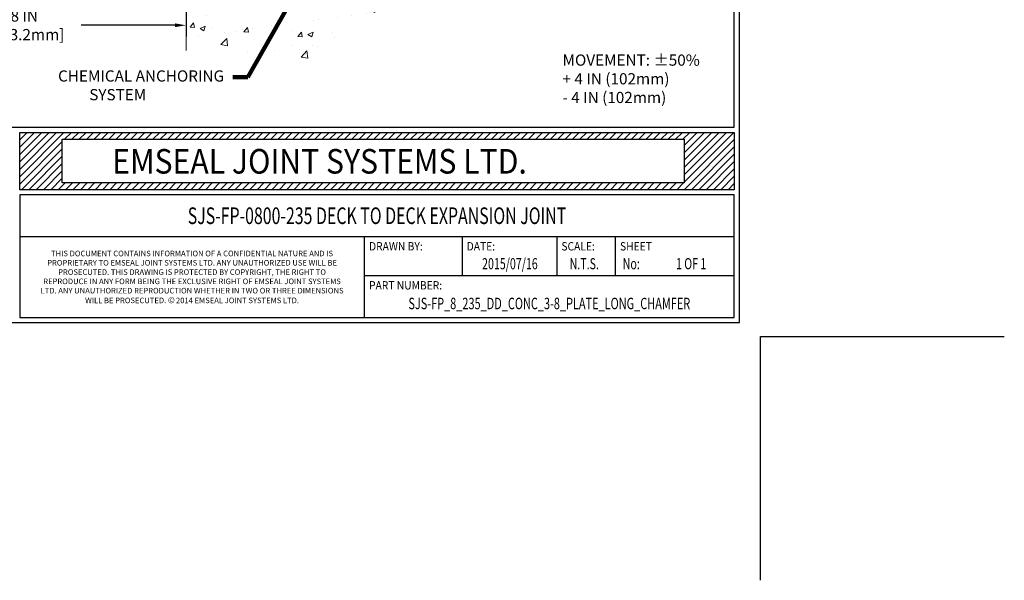
# Model space of a CAD drawing. Extents: x 13 to 3254, y -480 to 1977.
# Drawn here: x 96 to 121, y -480 to -466 of the extents above; entities that cross this region are included whole.
import ezdxf
from ezdxf.enums import TextEntityAlignment as Align

# ---------------------------------------------------------------- set-up
doc = ezdxf.new("R2010")
doc.units = 0
doc.header["$LTSCALE"] = 5
doc.header["$MEASUREMENT"] = 0
doc.layers.get('0').update_dxf_attribs({"color": 200, "linetype": 'CONTINUOUS'})
doc.layers.get('DEFPOINTS').update_dxf_attribs({"linetype": 'CONTINUOUS'})
for name, color, linetype, lineweight in [('CONCRETE - H', 130, 'CONTINUOUS', 9), ('CONCRETE - L', 132, 'CONTINUOUS', 13), ('DIMS', 50, 'CONTINUOUS', 25), ('TBLOCK-T1', 7, 'CONTINUOUS', 15), ('TBLOCK-T2', 7, 'CONTINUOUS', 18), ('TBLOCK-T3', 241, 'CONTINUOUS', 20), ('TBLOCK-T5', 111, 'CONTINUOUS', 30), ('TEXT - 4', 241, 'CONTINUOUS', 25)]:
    doc.layers.add(name, color=color, linetype=linetype, lineweight=lineweight)
doc.styles.add('ROMANC', font='ROMANC.shx', dxfattribs={"width": 0.7, "height": 3.2})
doc.styles.add('ROMANS', font='romans', dxfattribs={"width": 0.9})
doc.styles.add('ROMANT', font='ROMANT.shx', dxfattribs={"width": 0.9, "height": 6.3})
doc.dimstyles.get("Standard").update_dxf_attribs({"dimtxt": 0.18, "dimasz": 0.18, "dimexe": 0.18, "dimexo": 0.0625, "dimgap": 0.09, "dimtad": 0, "dimtih": 1, "dimtoh": 1, "dimdec": 4, "dimzin": 0, "dimdsep": 46, "dimtxsty": 'Standard', "dimcen": 0.09, "dimadec": 0, "dimazin": 0, "dimtfac": 1, "dimtdec": 4, "dimtofl": 0, "dimtmove": 0, "dimatfit": 3, "dimfxl": 1, "dimtolj": 1, "dimtzin": 0, "dimarcsym": 0})
doc.dimstyles.new('STANDARD$0', dxfattribs={"dimtxt": 0.18, "dimasz": 0.18, "dimexe": 0.18, "dimexo": 0.0625, "dimgap": 0.09, "dimtad": 0, "dimtih": 1, "dimtoh": 1, "dimdec": 4, "dimzin": 0, "dimdsep": 46, "dimtxsty": 'Standard', "dimcen": 0.09, "dimadec": 0, "dimazin": 0, "dimtfac": 1, "dimtdec": 4, "dimtofl": 0, "dimtmove": 0, "dimatfit": 3, "dimfxl": 1, "dimtolj": 1, "dimtzin": 0, "dimarcsym": 0})

# ---------------------------------------------------------------- blocks, each defined once
blk = doc.blocks.new('*X6')
at = {"color": 0}
for p, q in [((136.3, 33.06), (144.79, 41.56)), ((136.3, 34.47), (143.38, 41.56)), ((136.3, 35.89), (141.97, 41.56)), ((136.3, 37.3), (140.55, 41.56)), ((136.3, 38.71), (139.14, 41.56)), ((136.3, 40.13), (137.72, 41.56)), ((136.3, 41.54), (136.31, 41.56)), ((136.3, 31.64), (144.47, 39.82)), ((144.91, 40.26), (146.21, 41.56)), ((146.32, 40.26), (147.62, 41.56)), ((147.74, 40.26), (149.04, 41.56)), ((149.15, 40.26), (150.45, 41.56)), ((150.56, 40.26), (151.86, 41.56)), ((151.98, 40.26), (153.28, 41.56)), ((153.39, 40.26), (154.69, 41.56)), ((154.81, 40.26), (156.11, 41.56)), ((156.22, 40.26), (157.52, 41.56)), ((157.64, 40.26), (158.94, 41.56)), ((159.05, 40.26), (160.35, 41.56)), ((160.46, 40.26), (161.76, 41.56)), ((161.88, 40.26), (163.18, 41.56)), ((163.29, 40.26), (164.59, 41.56)), ((164.71, 40.26), (166.01, 41.56)), ((166.12, 40.26), (167.42, 41.56)), ((167.54, 40.26), (168.84, 41.56)), ((168.95, 40.26), (170.25, 41.56)), ((170.36, 40.26), (171.66, 41.56)), ((171.78, 40.26), (173.08, 41.56)), ((173.19, 40.26), (174.49, 41.56)), ((174.61, 40.26), (175.91, 41.56)), ((176.02, 40.26), (177.32, 41.56)), ((177.43, 40.26), (178.73, 41.56)), ((178.85, 40.26), (180.15, 41.56)), ((180.26, 40.26), (181.56, 41.56)), ((181.68, 40.26), (182.98, 41.56)), ((183.09, 40.26), (184.39, 41.56)), ((184.51, 40.26), (185.81, 41.56)), ((185.92, 40.26), (187.22, 41.56)), ((187.33, 40.26), (188.63, 41.56)), ((188.75, 40.26), (190.05, 41.56)), ((190.16, 40.26), (191.46, 41.56)), ((191.58, 40.26), (192.88, 41.56)), ((192.99, 40.26), (194.29, 41.56)), ((194.41, 40.26), (195.71, 41.56)), ((195.82, 40.26), (197.12, 41.56)), ((197.23, 40.26), (198.53, 41.56)), ((198.65, 40.26), (199.95, 41.56)), ((200.06, 40.26), (201.36, 41.56)), ((201.48, 40.26), (202.78, 41.56)), ((202.89, 40.26), (204.19, 41.56)), ((204.3, 40.26), (205.6, 41.56)), ((205.72, 40.26), (207.02, 41.56)), ((207.13, 40.26), (208.43, 41.56)), ((208.55, 40.26), (209.85, 41.56)), ((209.96, 40.26), (211.26, 41.56)), ((211.38, 40.26), (212.68, 41.56)), ((212.79, 40.26), (214.09, 41.56)), ((214.2, 40.26), (215.5, 41.56)), ((215.62, 40.26), (216.92, 41.56)), ((217.03, 40.26), (218.33, 41.56)), ((218.45, 40.26), (219.75, 41.56)), ((219.86, 40.26), (221.16, 41.56)), ((221.28, 40.26), (222.58, 41.56)), ((222.69, 40.26), (223.99, 41.56)), ((224.1, 40.26), (225.4, 41.56)), ((225.52, 40.26), (226.82, 41.56)), ((226.93, 40.26), (228.23, 41.56)), ((228.35, 40.26), (229.65, 41.56)), ((229.76, 40.26), (231.06, 41.56)), ((231.17, 40.26), (232.47, 41.56)), ((232.59, 40.26), (233.89, 41.56)), ((234, 40.26), (235.3, 41.56)), ((235.42, 40.26), (236.72, 41.56)), ((236.83, 40.26), (238.13, 41.56)), ((238.25, 40.26), (239.55, 41.56)), ((239.66, 40.26), (240.96, 41.56)), ((241.07, 40.26), (242.37, 41.56)), ((242.49, 40.26), (243.79, 41.56)), ((243.9, 40.26), (245.2, 41.56)), ((245.32, 40.26), (246.62, 41.56)), ((246.73, 40.26), (248.03, 41.56)), ((248.15, 40.26), (249.45, 41.56)), ((249.56, 40.26), (250.86, 41.56)), ((250.97, 40.26), (252.27, 41.56)), ((252.39, 40.26), (253.69, 41.56)), ((253.8, 40.26), (255.1, 41.56)), ((255.22, 40.26), (256.52, 41.56)), ((256.63, 40.26), (257.93, 41.56)), ((258.04, 40.26), (259.34, 41.56)), ((259.46, 40.26), (260.76, 41.56)), ((260.87, 40.26), (262.17, 41.56)), ((262.29, 40.26), (263.59, 41.56)), ((263.7, 40.26), (265, 41.56)), ((263.9, 30.56), (273.55, 40.2)), ((263.94, 39.08), (266.42, 41.56)), ((263.94, 37.66), (267.83, 41.56)), ((263.94, 36.25), (269.24, 41.56)), ((263.94, 34.83), (270.66, 41.56)), ((263.94, 33.42), (272.07, 41.56)), ((263.94, 32), (273.49, 41.56)), ((136.62, 30.56), (144.47, 38.41)), ((265.32, 30.56), (273.55, 38.79)), ((138.04, 30.56), (144.47, 36.99)), ((266.73, 30.56), (273.55, 37.38)), ((268.14, 30.56), (273.55, 35.96)), ((139.45, 30.56), (144.47, 35.58)), ((140.86, 30.56), (144.47, 34.16)), ((269.56, 30.56), (273.55, 34.55)), ((142.28, 30.56), (144.47, 32.75)), ((270.97, 30.56), (273.55, 33.13)), ((143.69, 30.56), (144.99, 31.86)), ((145.11, 30.56), (146.41, 31.86)), ((146.52, 30.56), (147.82, 31.86)), ((147.94, 30.56), (149.24, 31.86)), ((149.35, 30.56), (150.65, 31.86)), ((150.76, 30.56), (152.06, 31.86)), ((152.18, 30.56), (153.48, 31.86)), ((153.59, 30.56), (154.89, 31.86)), ((155.01, 30.56), (156.31, 31.86)), ((156.42, 30.56), (157.72, 31.86)), ((157.84, 30.56), (159.14, 31.86)), ((159.25, 30.56), (160.55, 31.86)), ((160.66, 30.56), (161.96, 31.86)), ((162.08, 30.56), (163.38, 31.86)), ((163.49, 30.56), (164.79, 31.86)), ((164.91, 30.56), (166.21, 31.86)), ((166.32, 30.56), (167.62, 31.86)), ((167.73, 30.56), (169.03, 31.86)), ((169.15, 30.56), (170.45, 31.86)), ((170.56, 30.56), (171.86, 31.86)), ((171.98, 30.56), (173.28, 31.86)), ((173.39, 30.56), (174.69, 31.86)), ((174.81, 30.56), (176.11, 31.86)), ((176.22, 30.56), (177.52, 31.86)), ((177.63, 30.56), (178.93, 31.86)), ((179.05, 30.56), (180.35, 31.86)), ((180.46, 30.56), (181.76, 31.86)), ((181.88, 30.56), (183.18, 31.86)), ((183.29, 30.56), (184.59, 31.86)), ((184.71, 30.56), (186.01, 31.86)), ((186.12, 30.56), (187.42, 31.86)), ((187.53, 30.56), (188.83, 31.86)), ((188.95, 30.56), (190.25, 31.86)), ((190.36, 30.56), (191.66, 31.86)), ((191.78, 30.56), (193.08, 31.86)), ((193.19, 30.56), (194.49, 31.86)), ((194.6, 30.56), (195.9, 31.86)), ((196.02, 30.56), (197.32, 31.86)), ((197.43, 30.56), (198.73, 31.86)), ((198.85, 30.56), (200.15, 31.86)), ((200.26, 30.56), (201.56, 31.86)), ((201.68, 30.56), (202.98, 31.86)), ((203.09, 30.56), (204.39, 31.86)), ((204.5, 30.56), (205.8, 31.86)), ((205.92, 30.56), (207.22, 31.86)), ((207.33, 30.56), (208.63, 31.86)), ((208.75, 30.56), (210.05, 31.86)), ((210.16, 30.56), (211.46, 31.86)), ((211.58, 30.56), (212.88, 31.86)), ((212.99, 30.56), (214.29, 31.86)), ((214.4, 30.56), (215.7, 31.86)), ((215.82, 30.56), (217.12, 31.86)), ((217.23, 30.56), (218.53, 31.86)), ((218.65, 30.56), (219.95, 31.86)), ((220.06, 30.56), (221.36, 31.86)), ((221.47, 30.56), (222.77, 31.86)), ((222.89, 30.56), (224.19, 31.86)), ((224.3, 30.56), (225.6, 31.86)), ((225.72, 30.56), (227.02, 31.86)), ((227.13, 30.56), (228.43, 31.86)), ((228.55, 30.56), (229.85, 31.86)), ((229.96, 30.56), (231.26, 31.86)), ((231.37, 30.56), (232.67, 31.86)), ((232.79, 30.56), (234.09, 31.86)), ((234.2, 30.56), (235.5, 31.86)), ((235.62, 30.56), (236.92, 31.86)), ((237.03, 30.56), (238.33, 31.86)), ((238.45, 30.56), (239.75, 31.86)), ((239.86, 30.56), (241.16, 31.86)), ((241.27, 30.56), (242.57, 31.86)), ((242.69, 30.56), (243.99, 31.86)), ((244.1, 30.56), (245.4, 31.86)), ((245.52, 30.56), (246.82, 31.86)), ((246.93, 30.56), (248.23, 31.86)), ((248.34, 30.56), (249.64, 31.86)), ((249.76, 30.56), (251.06, 31.86)), ((251.17, 30.56), (252.47, 31.86)), ((252.59, 30.56), (253.89, 31.86)), ((254, 30.56), (255.3, 31.86)), ((255.42, 30.56), (256.72, 31.86)), ((256.83, 30.56), (258.13, 31.86)), ((258.24, 30.56), (259.54, 31.86)), ((259.66, 30.56), (260.96, 31.86)), ((261.07, 30.56), (262.37, 31.86)), ((262.49, 30.56), (263.79, 31.86)), ((272.39, 30.56), (273.55, 31.72))]:
    blk.add_line(p, q, dxfattribs=at)
blk = doc.blocks.new('*D31')
at = {"layer": 'DEFPOINTS', "color": 0, "transparency": 16777216}
for p in [(92.21, -465.002), (100.21, -465.002), (100.21, -466.386)]:
    blk.add_point(p, dxfattribs=at)
at = {"layer": 'DIMS', "color": 0, "lineweight": -2, "transparency": 16777216}
for p, q in [((92.21, -465.282), (92.21, -466.666)), ((100.21, -465.282), (100.21, -466.666)), ((92.49, -466.386), (94.747, -466.386)), ((99.93, -466.386), (97.594, -466.386))]:
    blk.add_line(p, q, dxfattribs=at)
at = {"layer": 'DIMS', "color": 0, "transparency": 16777216}
for points in [[(92.49, -466.339), (92.49, -466.433), (92.21, -466.386)], [(99.93, -466.339), (99.93, -466.433), (100.21, -466.386)]]:
    blk.add_solid(points, dxfattribs=at)
at = {"layer": 'DIMS', "color": 0, "transparency": 16777216, "insert": (96.17, -466.386), "char_height": 0.28, "attachment_point": 5}
blk.add_mtext('\\A1;8 IN\\P [203.2mm]', dxfattribs=at)

msp = doc.modelspace()

# ---------------------------------------------------------------- hatches: boundary and pattern name
at = {"layer": 'CONCRETE - H'}
h = msp.add_hatch(dxfattribs=at)
h.set_pattern_fill('AR-CONC', color=256, scale=0.1875, style=0)
h.set_pattern_definition([(50, (40.9971, -525.0722), (1.344863, -0.11766), [0.140625, -1.546875]), (355, (40.9971, -525.0722), (-0.260159, 1.41036), [0.1125, -1.2375]), (100.4514, (41.1092, -525.082), (1.084704, 1.2927), [0.119513, -1.314641]), (46.1842, (40.9971, -524.6972), (2.001077, -0.31035), [0.210937, -2.320312]), (96.6356, (41.1638, -524.7231), (1.75249, 1.826472), [0.17927, -1.971963]), (351.1842, (40.997, -524.6972), (1.75249, 1.82647), [0.16875, -1.85625]), (21, (41.1846, -524.791), (1.119201, -0.75491), [0.140625, -1.546875]), (326, (41.1846, -524.791), (0.456216, 1.359656), [0.1125, -1.2375]), (71.4514, (41.2779, -524.8539), (1.575417, 0.604746), [0.119513, -1.314641]), (37.5, (40.9971, -525.07225), (0.0227997, 0.624176), [0, -1.2225, 0, -1.25625, 0, -1.2421875]), (7.5, (40.9971, -525.07225), (0.4932554, 0.739522), [0, -0.71625, 0, -1.194375, 0, -0.4734375]), (327.5, (40.57897, -525.07225), (1.000917, -0.0422904), [0, -0.46875, 0, -1.4625, 0, -1.940625]), (317.5, (40.3915, -525.07225), (1.093474, 0.187697), [0, -0.609375, 0, -0.97125, 0, -1.378125])])
edge = h.paths.add_edge_path()
edge.add_line((107.32163, -465.00237), (103.61615, -465.00237))
edge.add_line((103.61615, -465.00237), (103.61615, -465.81805))
edge.add_line((103.61615, -465.81805), (103.35056, -465.74487))
edge.add_line((103.35056, -465.74487), (103.46081, -465.84832))
edge.add_line((103.46081, -465.84832), (103.14866, -465.79922))
edge.add_line((103.14866, -465.79922), (103.14866, -465.00237))
edge.add_line((103.14866, -465.00237), (100.21042, -465.00237))
edge.add_line((100.21042, -465.00237), (100.21042, -467.01571))
edge.add_spline(control_points=[(100.21042, -467.01571), (100.67151, -466.998), (101.62424, -466.9556), (103.44888, -467.65281), (104.76441, -465.65556), (107.10464, -466.14849), (107.28441, -465.19899), (107.32163, -465.00237)], knot_values=[0, 0, 0, 0, 1.39754812, 2.88856233, 5.20680939, 7.35299851, 7.91350052, 7.91350052, 7.91350052, 7.91350052], degree=3, periodic=0)

# ---------------------------------------------------------------- linework, layer by layer
at = {"layer": 'CONCRETE - L'}
msp.add_line((100.21042, -465.00237), (100.21042, -467.01571), dxfattribs=at)
at = {"layer": 'DEFPOINTS'}
for p, q in [((114.54855, -480.25076), (114.54855, -474.15994)), ((114.54855, -474.15994), (120.63937, -474.15994))]:
    msp.add_line(p, q, dxfattribs=at)
at = {"layer": 'TBLOCK-T5'}
for p, q in [((96.05719, -471.66347), (113.89651, -471.66347)), ((104.66172, -473.68192), (104.66172, -471.66347)), ((107.09944, -471.66347), (107.09944, -472.63827)), ((109.46383, -471.66347), (109.46383, -472.63827)), ((110.92749, -471.66347), (110.92749, -472.63827)), ((104.66172, -472.63827), (113.89651, -472.63827))]:
    msp.add_line(p, q, dxfattribs=at)
for points in [[(114.02648, -446.87307), (78.21246, -446.87307), (78.21246, -473.8119), (114.02648, -473.8119)], [(113.89651, -468.93403), (113.89651, -447.00304), (78.34243, -447.00304), (78.34243, -468.93403)], [(113.89651, -470.49371), (96.05719, -470.49371), (96.05719, -469.06401), (113.89651, -469.06401)], [(112.64699, -470.32475), (97.11987, -470.32475), (97.11987, -469.23297), (112.64699, -469.23297)], [(113.89651, -470.62369), (96.05719, -470.62369), (96.05719, -473.68192), (113.89651, -473.68192)]]:
    msp.add_lwpolyline(points, close=True, dxfattribs=at)

# ---------------------------------------------------------------- block references
at = {"layer": 'TBLOCK-T5', "xscale": 0.1299733129953342, "yscale": 0.1299733129953342, "zscale": 0.1299733129953342}
msp.add_blockref('*X6', (78.34243, -474.46516), dxfattribs=at)

# ---------------------------------------------------------------- texts
at = {"layer": 'TBLOCK-T1', "insert": (100.35945, -472.6727), "char_height": 0.13921875, "width": 7.7609403, "attachment_point": 5, "style": 'ROMANS'}
msp.add_mtext('THIS DOCUMENT CONTAINS INFORMATION OF A CONFIDENTIAL NATURE AND IS PROPRIETARY TO EMSEAL JOINT SYSTEMS LTD. ANY UNAUTHORIZED USE WILL BE PROSECUTED. THIS DRAWING IS PROTECTED BY COPYRIGHT, THE RIGHT TO REPRODUCE IN ANY FORM BEING THE EXCLUSIVE RIGHT OF EMSEAL JOINT SYSTEMS LTD. ANY UNAUTHORIZED REPRODUCTION WHETHER IN TWO OR THREE DIMENSIONS WILL BE PROSECUTED. {\\fArial|b0|i0|c0|p34;\\H1.0833x;©\\fMS Shell Dlg 2|b0|i0|c0|p0;\\H0.65385x; \\Fromans|c0;\\H1.4118x;2014 EMSEAL JOINT SYSTEMS LTD.}', dxfattribs=at)
at = {"layer": 'TBLOCK-T2', "style": 'ROMANS', "width": 0.9}
for s, height, p in [('DRAWN BY:', 0.208828, (104.77887, -472.01147)), ('DATE:', 0.208828, (107.21659, -472.01147)), ('SCALE:', 0.208828, (109.58098, -472.01147)), ('SHEET ', 0.208828, (111.04465, -472.01147)), ('PART NUMBER:', 0.2088281, (104.77887, -472.98627))]:
    msp.add_text(s, height=height, dxfattribs=at).set_placement(p)
at = {"layer": 'TBLOCK-T3', "style": 'ROMANC', "width": 0.7}
for s, height, p in [('SJS-FP-0800-235 DECK TO DECK EXPANSION JOINT', 0.4159146, (104.97685, -471.14358)), ('SJS-FP_8_235_DD_CONC_3-8_PLATE_LONG_CHAMFER', 0.286, (109.27911, -473.33584))]:
    msp.add_text(s, height=height, dxfattribs=at).set_placement(p, align=Align.MIDDLE_CENTER)
for s, p in [('2015/07/16', (108.29516, -472.4813)), ('1 OF 1', (112.82039, -472.4813))]:
    msp.add_text(s, height=0.278438, dxfattribs=at).set_placement(p, align=Align.CENTER)
for s, p in [('N.T.S.', (109.78604, -472.4813)), ('No:', (111.11144, -472.4813))]:
    msp.add_text(s, height=0.278438, dxfattribs=at).set_placement(p)
at = {"layer": 'TBLOCK-T5', "style": 'ROMANT', "width": 0.9}
msp.add_text('EMSEAL JOINT SYSTEMS LTD.', height=0.6141239, dxfattribs=at).set_placement((98.3671, -470.09125))
at = {"layer": 'TEXT - 4', "insert": (109.60935, -467.11613), "char_height": 0.28, "attachment_point": 1, "style": 'ROMANS'}
msp.add_mtext('MOVEMENT: ±50%\\P^I^I+ 4 IN (102mm)\\P^I^I- 4 IN (102mm)', dxfattribs=at)
at = {"layer": 'TEXT - 4', "insert": (96.96553, -467.51277), "char_height": 0.28, "attachment_point": 1, "style": 'ROMANS'}
msp.add_mtext_dynamic_manual_height_columns('\\pi0.17099;CHEMICAL ANCHORING\\P\\pi2.955;SYSTEM', width=4.2749891, gutter_width=90, heights=[0], dxfattribs=at)

# ---------------------------------------------------------------- dimensions: what is measured, and where the dimension line sits
at = {"layer": 'DIMS'}
dim = msp.add_linear_dim(base=(100.21042, -466.38606), p1=(92.21042, -465.00237), p2=(100.21042, -465.00237), text='<>\\P[]', dimstyle='STANDARD$0', override={"dimtxt": 0.28, "dimasz": 0.28, "dimexe": 0.28, "dimexo": 0.28, "dimgap": 0.28, "dimlunit": 5, "dimpost": ' IN', "dimfrac": 2}, dxfattribs=at)
dim.commit()
dim.dimension.update_dxf_attribs({"geometry": '*D31', "text_midpoint": (96.17049, -466.38606), "dimtype": 160})

# ---------------------------------------------------------------- leaders
at = {"layer": 'TEXT - 4'}
msp.add_leader([(103.16726, -465.1866), (101.75208, -467.68038), (101.37558, -467.68038)], dimstyle='Standard', override={"dimtxt": 0.7, "dimasz": 0.28, "dimexe": 0.5, "dimexo": 0.5, "dimtih": 0, "dimtoh": 0, "dimtxsty": 'ROMANS', "dimdle": 0.05, "dimclrd": 256, "dimclre": 256, "dimclrt": 256, "dimtfac": 0.3, "dimlwd": 65535, "dimlwe": 65535}, dxfattribs=at)

doc.saveas('drawing.dxf')
